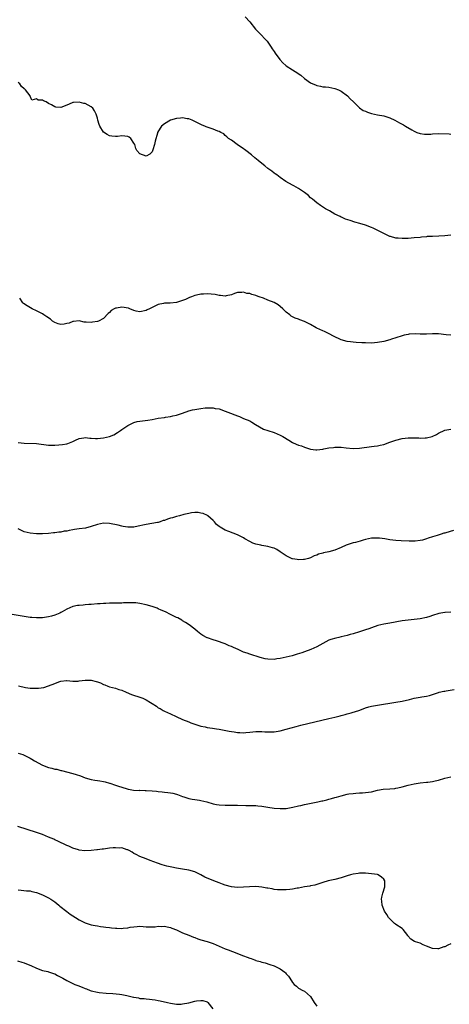
# Model space of a CAD drawing. Units: inches. Extents: x 2577000 to 2580000, y 1509000 to 1512000.
# Drawn here: x 2578850 to 2578991, y 1510174 to 1510498 of the extents above; entities that cross this region are included whole.
import ezdxf

# ---------------------------------------------------------------- set-up
doc = ezdxf.new("R2010")
doc.units = ezdxf.units.IN
doc.header["$MEASUREMENT"] = 0
doc.layers.add('LD25771509_10ft', color=60, linetype='Continuous')

msp = doc.modelspace()

# ---------------------------------------------------------------- linework, layer by layer
at = {"layer": 'LD25771509_10ft'}
for points, elevation in [([(2578923.49, 1510499), (2578925, 1510497.32), (2578926.93, 1510494.93), (2578928.91, 1510492.91), (2578929.91, 1510491.91), (2578930.72, 1510491), (2578931, 1510490.61), (2578932.08, 1510489), (2578932.41, 1510488.41), (2578933, 1510487.54), (2578933.37, 1510487), (2578934.92, 1510484.92), (2578935.9, 1510483.9), (2578936.85, 1510483), (2578937, 1510482.88), (2578939, 1510481.57), (2578939.9, 1510481), (2578941.77, 1510479.77), (2578943, 1510478.76), (2578945, 1510477.33), (2578945.71, 1510477), (2578946.61, 1510476.61), (2578947, 1510476.42), (2578948.19, 1510476.19), (2578949, 1510476.01), (2578949.92, 1510475.92), (2578951, 1510475.83), (2578953, 1510475.47), (2578954.14, 1510475), (2578955, 1510474.56), (2578957.07, 1510473), (2578957.99, 1510471.99), (2578959.04, 1510471), (2578961, 1510469.05), (2578962.2, 1510468.2), (2578963, 1510467.93), (2578963.65, 1510467.65), (2578965, 1510467.24), (2578967, 1510466.8), (2578969, 1510466.44), (2578971, 1510465.79), (2578972.65, 1510465), (2578974.18, 1510464.18), (2578975, 1510463.67), (2578975.5, 1510463.5), (2578976.19, 1510463), (2578978.19, 1510461.81), (2578979, 1510461.37), (2578979.81, 1510461), (2578981, 1510460.59), (2578982.42, 1510460.42), (2578983, 1510460.4), (2578984.46, 1510460.46), (2578985, 1510460.51), (2578987, 1510460.59), (2578990.48, 1510460.48), (2578991, 1510460.42)], 8740), ([(2578991, 1510427.25), (2578989, 1510427), (2578987.1, 1510426.9), (2578985, 1510426.82), (2578983.27, 1510426.73), (2578983, 1510426.69), (2578981.43, 1510426.57), (2578981, 1510426.5), (2578979, 1510426.3), (2578977, 1510426.15), (2578975.86, 1510426.14), (2578975, 1510426.09), (2578973.76, 1510426.24), (2578973, 1510426.27), (2578971.22, 1510426.78), (2578971, 1510426.83), (2578970.59, 1510427), (2578969.5, 1510427.5), (2578966.85, 1510428.85), (2578965.5, 1510429.5), (2578965, 1510429.72), (2578963, 1510430.5), (2578961.1, 1510431.1), (2578959.53, 1510431.53), (2578957.99, 1510431.99), (2578956.5, 1510432.5), (2578955.36, 1510433), (2578955, 1510433.14), (2578954.69, 1510433.31), (2578953, 1510434.12), (2578951.18, 1510435.18), (2578951, 1510435.31), (2578949.91, 1510435.91), (2578948.22, 1510437), (2578947, 1510437.88), (2578945.63, 1510439), (2578945.3, 1510439.31), (2578945, 1510439.51), (2578944.26, 1510440.26), (2578943, 1510441.23), (2578942.34, 1510441.66), (2578941, 1510442.58), (2578939.44, 1510443.44), (2578939, 1510443.66), (2578936.89, 1510444.89), (2578935, 1510446.2), (2578933.92, 1510447), (2578933.41, 1510447.41), (2578933, 1510447.64), (2578932.26, 1510448.26), (2578931, 1510449.15), (2578930, 1510450), (2578929, 1510450.72), (2578927.77, 1510451.77), (2578926.67, 1510452.67), (2578925.6, 1510453.6), (2578923.78, 1510455), (2578923.35, 1510455.35), (2578923, 1510455.62), (2578920.94, 1510457), (2578919, 1510458.4), (2578918.04, 1510459), (2578917.53, 1510459.53), (2578917, 1510460.02), (2578916.48, 1510460.48), (2578915.53, 1510461), (2578915, 1510461.26), (2578914.6, 1510461.4), (2578913, 1510462.01), (2578911.41, 1510462.59), (2578910.77, 1510462.77), (2578910.31, 1510463), (2578909.38, 1510463.38), (2578909, 1510463.58), (2578908.04, 1510464.04), (2578907, 1510464.6), (2578906.1, 1510465), (2578905, 1510465.42), (2578904.52, 1510465.48), (2578903, 1510465.74), (2578902.34, 1510465.66), (2578901, 1510465.56), (2578899, 1510464.98), (2578897, 1510463.82), (2578896.01, 1510463), (2578895.58, 1510462.42), (2578894.77, 1510461), (2578894.69, 1510460.69), (2578893.94, 1510458.06), (2578893.76, 1510457), (2578893.24, 1510455.24), (2578893, 1510454.62), (2578892.21, 1510453.79), (2578891, 1510453.15), (2578889, 1510453.91), (2578888, 1510455), (2578887.65, 1510455.65), (2578887.25, 1510457), (2578887, 1510457.48), (2578885.95, 1510459), (2578885.41, 1510459.41), (2578885, 1510459.62), (2578883, 1510459.82), (2578881.66, 1510459.66), (2578881, 1510459.6), (2578879.77, 1510459.77), (2578879, 1510459.89), (2578878.27, 1510460.27), (2578877.02, 1510461.02), (2578875.79, 1510463), (2578875.58, 1510463.58), (2578875.17, 1510465), (2578875, 1510465.71), (2578874.65, 1510467), (2578874.1, 1510468.1), (2578873.47, 1510469), (2578873, 1510469.37), (2578871, 1510470.47), (2578870.54, 1510470.54), (2578869, 1510470.97), (2578867.17, 1510470.83), (2578867, 1510470.8), (2578865.7, 1510470.3), (2578865, 1510469.97), (2578863, 1510469.22), (2578861.34, 1510469.34), (2578861, 1510469.4), (2578859.93, 1510470.07), (2578859, 1510470.48), (2578858.19, 1510471), (2578857.33, 1510471.33), (2578857, 1510471.62), (2578855.61, 1510471.61), (2578855, 1510472.01), (2578853.54, 1510471.54), (2578853, 1510472.9), (2578852.94, 1510472.94), (2578852.98, 1510473), (2578852.95, 1510473.05), (2578851.37, 1510475), (2578851.15, 1510475.15), (2578851, 1510475.35), (2578850.11, 1510476.11), (2578849.55, 1510477), (2578849, 1510477.41)], 8750), ([(2578991, 1510394.32), (2578989.54, 1510394.46), (2578987, 1510394.79), (2578985, 1510394.83), (2578983, 1510394.71), (2578981.3, 1510394.7), (2578981, 1510394.68), (2578979.26, 1510394.74), (2578977.36, 1510394.64), (2578977, 1510394.59), (2578975.68, 1510394.32), (2578975, 1510394.13), (2578973, 1510393.48), (2578971.6, 1510393), (2578971, 1510392.83), (2578969, 1510392.32), (2578967, 1510391.95), (2578965, 1510391.78), (2578963, 1510391.79), (2578961.83, 1510391.83), (2578959.94, 1510391.94), (2578959, 1510392.03), (2578958.14, 1510392.14), (2578957, 1510392.31), (2578955, 1510392.84), (2578954.61, 1510393), (2578953, 1510393.77), (2578950.63, 1510395), (2578949.61, 1510395.6), (2578949, 1510395.82), (2578947, 1510396.7), (2578946.78, 1510396.78), (2578945, 1510397.81), (2578943, 1510398.83), (2578941.41, 1510399.41), (2578941, 1510399.59), (2578939.96, 1510399.96), (2578938.65, 1510400.65), (2578938.13, 1510401), (2578937, 1510401.92), (2578935.89, 1510403), (2578935, 1510403.77), (2578934.3, 1510404.3), (2578933.05, 1510405.05), (2578931, 1510405.9), (2578929.51, 1510406.49), (2578928.11, 1510407), (2578927.27, 1510407.27), (2578927, 1510407.39), (2578925.7, 1510407.7), (2578925, 1510408), (2578924.1, 1510408.1), (2578923, 1510408.47), (2578922.4, 1510408.4), (2578921, 1510408.4), (2578920.03, 1510408.03), (2578919, 1510407.58), (2578917.23, 1510407.23), (2578917, 1510407.14), (2578915.44, 1510407.44), (2578915, 1510407.39), (2578913.72, 1510407.72), (2578911, 1510407.97), (2578909.86, 1510407.86), (2578909, 1510407.86), (2578907.49, 1510407.49), (2578907, 1510407.4), (2578905.93, 1510407), (2578905.29, 1510406.71), (2578905, 1510406.6), (2578903.91, 1510406.09), (2578903, 1510405.74), (2578901, 1510405.12), (2578898.86, 1510404.86), (2578897, 1510404.82), (2578896.75, 1510404.75), (2578895, 1510404.44), (2578893.85, 1510403.85), (2578893, 1510403.47), (2578892.14, 1510403), (2578891.36, 1510402.64), (2578891, 1510402.44), (2578889, 1510402), (2578887.75, 1510402.25), (2578887, 1510402.43), (2578885.7, 1510403), (2578885.18, 1510403.18), (2578883, 1510403.55), (2578881.26, 1510403.26), (2578881, 1510403.26), (2578880.49, 1510403), (2578879.59, 1510402.41), (2578879, 1510401.84), (2578878.53, 1510401.47), (2578877, 1510399.87), (2578875.4, 1510399), (2578875, 1510398.83), (2578873.39, 1510398.61), (2578873, 1510398.51), (2578871.38, 1510398.62), (2578871, 1510398.6), (2578870.65, 1510398.65), (2578869, 1510399.02), (2578867.14, 1510398.86), (2578867, 1510398.86), (2578865.71, 1510398.29), (2578865, 1510398.15), (2578864.06, 1510397.94), (2578863, 1510397.83), (2578862.11, 1510398.11), (2578861, 1510398.47), (2578860.28, 1510399), (2578859.58, 1510399.58), (2578858.42, 1510400.42), (2578857.49, 1510401), (2578857, 1510401.35), (2578855, 1510402.38), (2578853.6, 1510403), (2578851.98, 1510403.98), (2578850.8, 1510404.8), (2578850.58, 1510405), (2578849.51, 1510406.49)], 8760), ([(2578849, 1510359.12), (2578851, 1510358.82), (2578855, 1510358.73), (2578859, 1510358.17), (2578859.85, 1510358.15), (2578861, 1510358.17), (2578862.33, 1510358.33), (2578863.61, 1510358.39), (2578865, 1510358.67), (2578865.26, 1510358.74), (2578867, 1510359.44), (2578867.8, 1510359.8), (2578869, 1510360.38), (2578870.6, 1510360.6), (2578871, 1510360.71), (2578872.53, 1510360.53), (2578873, 1510360.53), (2578874.43, 1510360.43), (2578875, 1510360.42), (2578877, 1510360.59), (2578878.94, 1510361.06), (2578880.38, 1510361.62), (2578881.65, 1510362.35), (2578882.6, 1510363), (2578883, 1510363.3), (2578885, 1510364.66), (2578887, 1510365.63), (2578888.05, 1510365.95), (2578889, 1510366.11), (2578889.79, 1510366.21), (2578891.57, 1510366.43), (2578893, 1510366.67), (2578895, 1510367.04), (2578897, 1510367.32), (2578897.39, 1510367.39), (2578899, 1510367.61), (2578899.83, 1510367.83), (2578901, 1510368.05), (2578902.61, 1510368.61), (2578903, 1510368.72), (2578905, 1510369.45), (2578906.22, 1510369.78), (2578907, 1510369.96), (2578909, 1510370.3), (2578910.43, 1510370.43), (2578911, 1510370.47), (2578911.58, 1510370.42), (2578913, 1510370.43), (2578913.72, 1510370.28), (2578915, 1510370.11), (2578917, 1510369.39), (2578917.84, 1510369), (2578918.68, 1510368.68), (2578920.18, 1510368.18), (2578921, 1510367.81), (2578921.65, 1510367.65), (2578923, 1510367), (2578925, 1510366.19), (2578925.75, 1510365.75), (2578926.86, 1510365), (2578928.19, 1510364.19), (2578929.5, 1510363.5), (2578931, 1510362.97), (2578933, 1510362.34), (2578935, 1510361.48), (2578935.86, 1510361), (2578937.82, 1510359.82), (2578939, 1510359.13), (2578939.27, 1510359), (2578941, 1510358.25), (2578941.96, 1510357.96), (2578943, 1510357.51), (2578945, 1510356.87), (2578946.71, 1510356.71), (2578947, 1510356.64), (2578949, 1510356.91), (2578949.37, 1510357), (2578951, 1510357.3), (2578952.52, 1510357.48), (2578953, 1510357.5), (2578955, 1510357.51), (2578956.65, 1510357.35), (2578959, 1510357.16), (2578961, 1510357.24), (2578965, 1510357.77), (2578965.87, 1510357.87), (2578967, 1510358.03), (2578967.78, 1510358.22), (2578969, 1510358.47), (2578971, 1510359.15), (2578973, 1510359.87), (2578975, 1510360.37), (2578977, 1510360.56), (2578978.57, 1510360.57), (2578980.56, 1510360.56), (2578981, 1510360.53), (2578982.63, 1510360.63), (2578983, 1510360.62), (2578984.9, 1510361.1), (2578986.27, 1510361.73), (2578987, 1510362.18), (2578989, 1510363.09), (2578991, 1510363.44)], 8770), ([(2578991.88, 1510330.12), (2578989.39, 1510329.39), (2578989, 1510329.3), (2578988.74, 1510329.26), (2578987.85, 1510329), (2578986.52, 1510328.52), (2578985, 1510328.09), (2578983.59, 1510327.59), (2578983, 1510327.43), (2578981.7, 1510327), (2578981, 1510326.86), (2578979.33, 1510326.67), (2578977.35, 1510326.65), (2578974.75, 1510326.75), (2578973, 1510326.85), (2578971, 1510327.08), (2578969.39, 1510327.39), (2578967.64, 1510327.63), (2578967, 1510327.69), (2578965, 1510327.61), (2578963, 1510327.2), (2578962.29, 1510327), (2578961.31, 1510326.69), (2578959.75, 1510326.25), (2578959, 1510326.06), (2578957, 1510325.44), (2578956.69, 1510325.31), (2578955, 1510324.53), (2578953, 1510323.68), (2578951, 1510323.17), (2578949.18, 1510322.82), (2578949, 1510322.76), (2578947.61, 1510322.39), (2578947, 1510322.08), (2578946.2, 1510321.8), (2578945, 1510321.22), (2578944.25, 1510321), (2578943, 1510320.68), (2578942.65, 1510320.65), (2578941, 1510320.55), (2578940.58, 1510320.58), (2578939, 1510320.86), (2578938.89, 1510320.89), (2578937, 1510321.78), (2578935, 1510323.14), (2578933.86, 1510323.86), (2578933, 1510324.31), (2578932.51, 1510324.51), (2578931, 1510324.95), (2578929, 1510325.27), (2578928.63, 1510325.37), (2578927, 1510325.71), (2578926.03, 1510326.03), (2578925, 1510326.56), (2578923.42, 1510327.42), (2578923, 1510327.72), (2578922.14, 1510328.14), (2578921, 1510328.71), (2578918.2, 1510329.8), (2578917, 1510330.31), (2578915.27, 1510331.27), (2578915, 1510331.45), (2578914.16, 1510332.16), (2578913.4, 1510333), (2578913, 1510333.41), (2578911.26, 1510335), (2578911.11, 1510335.11), (2578909.72, 1510335.72), (2578909, 1510335.88), (2578908.04, 1510336.04), (2578907, 1510336.06), (2578905.95, 1510335.95), (2578905, 1510335.76), (2578903.4, 1510335.4), (2578901.93, 1510335), (2578901, 1510334.77), (2578899.63, 1510334.37), (2578899, 1510334.16), (2578898.08, 1510333.92), (2578897, 1510333.44), (2578896.61, 1510333.39), (2578895.65, 1510333), (2578895, 1510332.81), (2578894.76, 1510332.76), (2578891, 1510332.12), (2578889.88, 1510331.88), (2578889, 1510331.65), (2578887.36, 1510331.36), (2578887, 1510331.26), (2578885.25, 1510331.25), (2578885, 1510331.21), (2578883.52, 1510331.52), (2578883, 1510331.54), (2578881.87, 1510331.87), (2578879, 1510332.51), (2578877, 1510332.54), (2578875, 1510332.08), (2578873, 1510331.43), (2578871.06, 1510330.94), (2578869, 1510330.66), (2578867.51, 1510330.49), (2578867, 1510330.36), (2578865.79, 1510330.21), (2578865, 1510329.98), (2578864.1, 1510329.9), (2578863, 1510329.65), (2578862.38, 1510329.62), (2578861, 1510329.38), (2578860.63, 1510329.37), (2578859, 1510329.14), (2578857, 1510329.05), (2578855, 1510329.1), (2578853, 1510329.26), (2578851, 1510329.73), (2578850.14, 1510330.14), (2578849, 1510330.71)], 8780), ([(2578991, 1510303.29), (2578989.21, 1510303.21), (2578989, 1510303.2), (2578987.07, 1510302.93), (2578985, 1510302.24), (2578984.13, 1510301.87), (2578983, 1510301.52), (2578981, 1510301.09), (2578977, 1510300.7), (2578975, 1510300.43), (2578971, 1510299.74), (2578969, 1510299.36), (2578967.1, 1510298.9), (2578965, 1510298.22), (2578964.12, 1510297.88), (2578963, 1510297.49), (2578962.65, 1510297.35), (2578961, 1510296.83), (2578959, 1510296.23), (2578957.95, 1510295.95), (2578957, 1510295.67), (2578955, 1510295.16), (2578954.26, 1510295), (2578953.25, 1510294.75), (2578951.66, 1510294.34), (2578951, 1510294.07), (2578949, 1510293.04), (2578947, 1510291.9), (2578945.12, 1510291), (2578943, 1510290.24), (2578942.07, 1510289.93), (2578940.54, 1510289.46), (2578938.98, 1510289.02), (2578937, 1510288.51), (2578935, 1510288.05), (2578933.93, 1510287.93), (2578933, 1510287.81), (2578931, 1510287.89), (2578930.03, 1510288.03), (2578928.41, 1510288.41), (2578925, 1510289.48), (2578924.21, 1510289.79), (2578923, 1510290.22), (2578921.24, 1510291), (2578919.67, 1510291.67), (2578919, 1510292), (2578918.29, 1510292.29), (2578917, 1510292.91), (2578914.09, 1510293.91), (2578913, 1510294.19), (2578911.14, 1510294.86), (2578911, 1510294.9), (2578909.63, 1510295.63), (2578909, 1510296.1), (2578907.91, 1510297), (2578907, 1510297.78), (2578905.15, 1510299.15), (2578903.94, 1510299.94), (2578903, 1510300.48), (2578902.68, 1510300.68), (2578901.41, 1510301.41), (2578901, 1510301.6), (2578899, 1510302.59), (2578897.38, 1510303.38), (2578896, 1510304), (2578895, 1510304.44), (2578894.6, 1510304.6), (2578893, 1510305.18), (2578891, 1510305.73), (2578889, 1510306.16), (2578887.67, 1510306.33), (2578887, 1510306.4), (2578885.57, 1510306.43), (2578885, 1510306.4), (2578883.63, 1510306.37), (2578883, 1510306.26), (2578881.7, 1510306.3), (2578881, 1510306.23), (2578879.77, 1510306.23), (2578879, 1510306.28), (2578877.84, 1510306.16), (2578877, 1510306.21), (2578875.93, 1510306.07), (2578875, 1510306.05), (2578873, 1510305.87), (2578872.17, 1510305.83), (2578871, 1510305.71), (2578870.33, 1510305.67), (2578869, 1510305.53), (2578868.54, 1510305.46), (2578867, 1510305.16), (2578865, 1510304.31), (2578863.45, 1510303.45), (2578863, 1510303.18), (2578862.65, 1510303), (2578861, 1510302.35), (2578859.97, 1510302.03), (2578859, 1510301.82), (2578857, 1510301.5), (2578855, 1510301.41), (2578853.51, 1510301.51), (2578853, 1510301.56), (2578851, 1510301.86), (2578847, 1510302.55)], 8790), ([(2578849.14, 1510279.14), (2578849.6, 1510279), (2578851, 1510278.63), (2578851.47, 1510278.53), (2578853, 1510278.33), (2578854.35, 1510278.35), (2578855, 1510278.29), (2578855.67, 1510278.33), (2578857.4, 1510278.6), (2578859, 1510279.06), (2578861, 1510279.86), (2578862.39, 1510280.39), (2578863, 1510280.6), (2578864.86, 1510280.86), (2578865, 1510280.87), (2578867, 1510280.69), (2578868.68, 1510280.68), (2578869, 1510280.74), (2578871, 1510281), (2578873, 1510280.95), (2578874.56, 1510280.56), (2578875, 1510280.43), (2578876.07, 1510280.07), (2578877, 1510279.58), (2578877.44, 1510279.44), (2578878.41, 1510279), (2578879, 1510278.8), (2578881, 1510278.32), (2578882.06, 1510277.94), (2578883, 1510277.67), (2578884.41, 1510277), (2578886.25, 1510276.25), (2578889.29, 1510275.29), (2578889.88, 1510275), (2578891, 1510274.5), (2578892.42, 1510273.58), (2578893, 1510273.25), (2578894.37, 1510272.37), (2578895, 1510271.87), (2578895.61, 1510271.61), (2578896.62, 1510271), (2578897, 1510270.8), (2578899, 1510269.93), (2578900.85, 1510269), (2578903, 1510268.05), (2578905, 1510267.25), (2578905.68, 1510267), (2578907, 1510266.53), (2578909, 1510265.89), (2578910.4, 1510265.6), (2578911, 1510265.46), (2578912.78, 1510265.22), (2578914.13, 1510265), (2578915, 1510264.87), (2578918.25, 1510264.25), (2578919, 1510264.07), (2578919.96, 1510263.96), (2578921, 1510263.78), (2578921.78, 1510263.78), (2578923, 1510263.71), (2578923.78, 1510263.78), (2578925, 1510263.88), (2578927, 1510264.09), (2578928.08, 1510264.08), (2578929, 1510264.11), (2578930.02, 1510264.02), (2578931, 1510263.97), (2578933, 1510264.01), (2578935, 1510264.35), (2578937, 1510264.87), (2578940.23, 1510265.77), (2578941.83, 1510266.17), (2578951, 1510268.37), (2578953, 1510268.86), (2578954.71, 1510269.29), (2578955, 1510269.38), (2578956.31, 1510269.68), (2578957, 1510269.91), (2578958.26, 1510270.26), (2578959, 1510270.43), (2578959.45, 1510270.55), (2578961.14, 1510271.14), (2578963, 1510271.86), (2578964.16, 1510272.16), (2578965, 1510272.42), (2578967, 1510272.8), (2578973, 1510273.69), (2578975, 1510274.03), (2578977.4, 1510274.6), (2578979, 1510275.04), (2578981, 1510275.43), (2578981.51, 1510275.51), (2578983, 1510275.7), (2578983.97, 1510275.97), (2578985, 1510276.21), (2578986.92, 1510276.92), (2578987.2, 1510277), (2578988.69, 1510277.31), (2578989, 1510277.4), (2578989.5, 1510277.5), (2578992.12, 1510277.88)], 8800), ([(2578849.02, 1510257), (2578850.49, 1510256.49), (2578851, 1510256.35), (2578851.87, 1510255.87), (2578853, 1510255.32), (2578853.53, 1510255), (2578854.42, 1510254.42), (2578857, 1510253.03), (2578859, 1510252.28), (2578860.06, 1510252.06), (2578861, 1510251.75), (2578861.67, 1510251.67), (2578863, 1510251.31), (2578863.28, 1510251.28), (2578867, 1510250.31), (2578868.06, 1510249.94), (2578869.49, 1510249.49), (2578871, 1510248.91), (2578873, 1510248.35), (2578874.13, 1510248.13), (2578875, 1510248.03), (2578875.87, 1510247.87), (2578877, 1510247.7), (2578877.57, 1510247.57), (2578879, 1510247.13), (2578879.11, 1510247.11), (2578881, 1510246.44), (2578881.9, 1510246.1), (2578883, 1510245.79), (2578884.76, 1510245.24), (2578885.14, 1510245.14), (2578885.82, 1510245), (2578886.83, 1510244.83), (2578888.76, 1510244.76), (2578889, 1510244.78), (2578890.74, 1510244.75), (2578891, 1510244.75), (2578893, 1510244.6), (2578894.44, 1510244.44), (2578895, 1510244.36), (2578896.26, 1510244.26), (2578897, 1510244.15), (2578898.09, 1510244.09), (2578899, 1510243.94), (2578899.82, 1510243.82), (2578901, 1510243.48), (2578901.36, 1510243.36), (2578903, 1510242.72), (2578903.39, 1510242.61), (2578905, 1510242.06), (2578906.09, 1510241.91), (2578907, 1510241.7), (2578908.5, 1510241.5), (2578909, 1510241.41), (2578910.95, 1510240.95), (2578913, 1510240.3), (2578914.11, 1510240.11), (2578915, 1510239.99), (2578917, 1510239.94), (2578917.94, 1510239.94), (2578919.9, 1510239.9), (2578921, 1510239.85), (2578923.79, 1510239.79), (2578925, 1510239.81), (2578925.77, 1510239.77), (2578927, 1510239.77), (2578927.67, 1510239.67), (2578929, 1510239.54), (2578931, 1510239.2), (2578933, 1510238.91), (2578935, 1510238.76), (2578937, 1510238.83), (2578939.2, 1510239.2), (2578941, 1510239.65), (2578941.82, 1510239.82), (2578943, 1510240.1), (2578947.39, 1510241), (2578948.7, 1510241.3), (2578949, 1510241.34), (2578950.32, 1510241.68), (2578951, 1510241.81), (2578951.9, 1510242.1), (2578953, 1510242.38), (2578953.46, 1510242.54), (2578955.02, 1510242.98), (2578957, 1510243.46), (2578957.56, 1510243.56), (2578959, 1510243.76), (2578959.85, 1510243.85), (2578961, 1510243.91), (2578961.98, 1510243.98), (2578963, 1510244), (2578965, 1510244.3), (2578967, 1510244.83), (2578968.85, 1510245.15), (2578971, 1510245.23), (2578972.64, 1510245.36), (2578973, 1510245.42), (2578973.58, 1510245.58), (2578975, 1510245.92), (2578977, 1510246.49), (2578979, 1510246.93), (2578981, 1510247.24), (2578983, 1510247.42), (2578983.49, 1510247.49), (2578985, 1510247.64), (2578985.86, 1510247.86), (2578987, 1510248.1), (2578989, 1510248.73), (2578991, 1510249.2)], 8810), ([(2578991, 1510194.31), (2578990.09, 1510193.91), (2578989, 1510193.37), (2578988.7, 1510193.3), (2578987, 1510192.71), (2578986.71, 1510192.71), (2578985, 1510192.8), (2578983, 1510193.58), (2578981.99, 1510194.01), (2578981, 1510194.48), (2578979.43, 1510195), (2578979.13, 1510195.13), (2578977.86, 1510195.86), (2578976.94, 1510196.94), (2578976.91, 1510197), (2578975.42, 1510199), (2578975.21, 1510199.21), (2578975, 1510199.36), (2578973, 1510200.71), (2578972.81, 1510200.81), (2578972.58, 1510201), (2578971, 1510202.57), (2578970.6, 1510203), (2578970, 1510204), (2578969.3, 1510205), (2578968.44, 1510207), (2578968.35, 1510208.35), (2578968.27, 1510209), (2578968.38, 1510209.62), (2578968.7, 1510211), (2578969.34, 1510213), (2578969.36, 1510214.64), (2578969.34, 1510215), (2578969, 1510215.52), (2578968.24, 1510216.24), (2578967.15, 1510217), (2578967, 1510217.05), (2578965, 1510217.34), (2578963, 1510217.5), (2578961, 1510217.51), (2578960.57, 1510217.43), (2578959, 1510217.24), (2578958.12, 1510217), (2578957, 1510216.65), (2578955, 1510215.97), (2578953, 1510215.47), (2578950.72, 1510215), (2578949, 1510214.51), (2578947, 1510213.85), (2578946.38, 1510213.62), (2578945, 1510213.37), (2578944.73, 1510213.27), (2578943, 1510213.03), (2578941, 1510212.63), (2578940.57, 1510212.57), (2578939, 1510212.28), (2578938.21, 1510212.21), (2578937, 1510212.11), (2578936.06, 1510212.06), (2578934.11, 1510212.11), (2578933, 1510212.2), (2578932.35, 1510212.35), (2578931, 1510212.56), (2578930.65, 1510212.65), (2578929, 1510212.94), (2578927, 1510213.13), (2578924.91, 1510213.09), (2578923, 1510212.89), (2578921, 1510212.79), (2578919, 1510213.01), (2578917, 1510213.59), (2578916.1, 1510213.9), (2578915, 1510214.31), (2578913.23, 1510215), (2578913, 1510215.08), (2578911.64, 1510215.64), (2578910.27, 1510216.27), (2578909, 1510217.01), (2578907, 1510217.94), (2578905, 1510218.51), (2578903, 1510218.84), (2578901, 1510219.16), (2578899.46, 1510219.46), (2578897.84, 1510219.84), (2578896.28, 1510220.28), (2578894.78, 1510220.78), (2578892.3, 1510221.7), (2578891, 1510222.25), (2578889, 1510223.01), (2578887.7, 1510223.7), (2578887, 1510224), (2578886.42, 1510224.42), (2578885.39, 1510225), (2578885, 1510225.19), (2578884.77, 1510225.23), (2578883, 1510225.83), (2578882.2, 1510225.8), (2578881, 1510225.91), (2578880.19, 1510225.81), (2578879, 1510225.72), (2578878.35, 1510225.65), (2578877, 1510225.46), (2578876.57, 1510225.43), (2578875, 1510225.19), (2578874.82, 1510225.18), (2578872.95, 1510224.95), (2578870.88, 1510224.88), (2578869, 1510225.1), (2578868.84, 1510225.16), (2578867, 1510225.73), (2578865.6, 1510226.4), (2578865, 1510226.67), (2578862.07, 1510228.07), (2578861, 1510228.51), (2578860.67, 1510228.67), (2578859, 1510229.39), (2578857, 1510230.23), (2578855, 1510230.93), (2578851.93, 1510231.93), (2578848.89, 1510232.89)], 8820), ([(2578849, 1510212.05), (2578849.96, 1510211.96), (2578851.77, 1510211.77), (2578853, 1510211.68), (2578853.54, 1510211.54), (2578855, 1510211.22), (2578857, 1510210.38), (2578859, 1510209.39), (2578859.71, 1510209), (2578861, 1510208.08), (2578862.4, 1510207), (2578862.71, 1510206.71), (2578864.94, 1510204.94), (2578866.1, 1510204.1), (2578867.81, 1510203), (2578869, 1510202.19), (2578871, 1510201.18), (2578872.65, 1510200.65), (2578873, 1510200.57), (2578874.3, 1510200.3), (2578875, 1510200.2), (2578876.03, 1510200.03), (2578877, 1510199.94), (2578877.81, 1510199.81), (2578879, 1510199.67), (2578879.61, 1510199.61), (2578881, 1510199.42), (2578881.45, 1510199.45), (2578883, 1510199.36), (2578883.45, 1510199.45), (2578885, 1510199.59), (2578885.77, 1510199.77), (2578887, 1510199.95), (2578888.03, 1510200.03), (2578889, 1510200.09), (2578890, 1510200), (2578891, 1510199.95), (2578891.89, 1510199.89), (2578893, 1510199.89), (2578893.94, 1510199.94), (2578895, 1510200.07), (2578896.05, 1510200.05), (2578897, 1510200.14), (2578897.88, 1510199.88), (2578899, 1510199.72), (2578899.48, 1510199.48), (2578901, 1510198.88), (2578902.26, 1510198.26), (2578903, 1510197.97), (2578905, 1510197.14), (2578906.54, 1510196.54), (2578907, 1510196.35), (2578908, 1510196), (2578909, 1510195.68), (2578911.06, 1510195.06), (2578913, 1510194.4), (2578915, 1510193.56), (2578917, 1510192.69), (2578918.23, 1510192.23), (2578919, 1510191.89), (2578919.68, 1510191.68), (2578921, 1510191.11), (2578923, 1510190.34), (2578924.12, 1510189.88), (2578925, 1510189.58), (2578925.45, 1510189.45), (2578926.61, 1510189), (2578926.91, 1510188.91), (2578927, 1510188.87), (2578928.48, 1510188.48), (2578929, 1510188.3), (2578930.03, 1510188.03), (2578931.56, 1510187.56), (2578933.06, 1510187.06), (2578935, 1510186.11), (2578936.54, 1510185), (2578936.78, 1510184.78), (2578937, 1510184.43), (2578937.73, 1510183.73), (2578938.2, 1510183), (2578939, 1510181.61), (2578939.56, 1510181), (2578940.38, 1510180.38), (2578941, 1510179.75), (2578942.4, 1510179), (2578943, 1510178.72), (2578945, 1510177), (2578946.12, 1510175), (2578947, 1510173.85)], 8830), ([(2578848.77, 1510188.77), (2578850.25, 1510188.25), (2578851, 1510188.03), (2578851.76, 1510187.76), (2578853.16, 1510187.17), (2578855, 1510186.28), (2578857, 1510185.55), (2578858.79, 1510185.21), (2578859, 1510185.16), (2578860.61, 1510184.61), (2578861, 1510184.5), (2578861.95, 1510183.95), (2578863, 1510183.41), (2578863.66, 1510183), (2578865, 1510182.22), (2578867, 1510181.24), (2578867.56, 1510181), (2578868.59, 1510180.59), (2578870.06, 1510180.06), (2578871, 1510179.63), (2578871.49, 1510179.49), (2578872.68, 1510179), (2578873, 1510178.89), (2578875, 1510178.45), (2578875.65, 1510178.35), (2578877.88, 1510178.12), (2578880.04, 1510177.96), (2578882.24, 1510177.76), (2578883, 1510177.63), (2578884.7, 1510177.3), (2578886.82, 1510176.82), (2578887, 1510176.77), (2578888.55, 1510176.56), (2578889, 1510176.4), (2578890.35, 1510176.35), (2578891, 1510176.19), (2578892.17, 1510176.17), (2578893, 1510176), (2578893.94, 1510175.94), (2578895, 1510175.72), (2578895.62, 1510175.62), (2578898, 1510175), (2578899, 1510174.8), (2578901, 1510174.5), (2578902.51, 1510174.51), (2578903, 1510174.54), (2578905.07, 1510174.93), (2578907, 1510175.44), (2578907.55, 1510175.55), (2578909, 1510175.73), (2578909.67, 1510175.67), (2578911, 1510175.2), (2578911.11, 1510175.11), (2578911.22, 1510175), (2578912.95, 1510172.95)], 8840)]:
    msp.add_lwpolyline(points, dxfattribs=dict(at, elevation=elevation))

doc.saveas('drawing.dxf')
